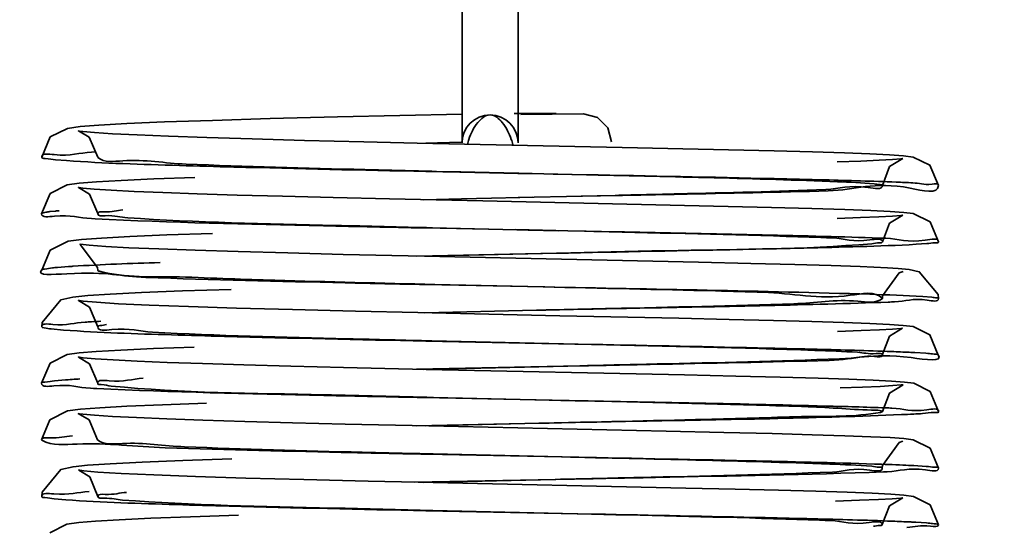
# Model space of a CAD drawing. Units: millimetres. Extents: x -298392 to -22080, y -94633 to 34289.
# Drawn here: x -286477 to -286467, y -89235 to -89230 of the extents above; entities that cross this region are included whole.
import ezdxf

# ---------------------------------------------------------------- set-up
doc = ezdxf.new("R2010")
doc.units = ezdxf.units.MM
doc.header["$LTSCALE"] = 20
doc.header["$PDMODE"] = 1
doc.layers.get('Defpoints').update_dxf_attribs({"lineweight": 9})
doc.layers.add('KOTY', color=7, linetype='Continuous', lineweight=9)
doc.layers.add('RÁM', color=4, linetype='Continuous', lineweight=35)
doc.styles.get("Standard").update_dxf_attribs({"font": 'arial.ttf'})
doc.dimstyles.get("Standard").update_dxf_attribs({"dimscale": 20, "dimtxt": 3, "dimasz": 3, "dimexe": 1, "dimexo": 0, "dimgap": 1.5, "dimtad": 1, "dimdsep": 46, "dimtxsty": 'Standard', "dimcen": 0, "dimdle": 1, "dimclrd": 256, "dimclre": 256, "dimclrt": 256, "dimaunit": 1, "dimadec": 0, "dimazin": 0, "dimtfac": 0.6, "dimtmove": 0, "dimatfit": 0, "dimfxl": 0, "dimtolj": 1, "dimarcsym": 0})

# ---------------------------------------------------------------- blocks, each defined once
blk = doc.blocks.new('*D295')
at = {"layer": 'Defpoints', "color": 0, "ltscale": 0.5}
for p in [(-286562.847, -88928.735), (-285982.455, -88928.735), (-286360.847, -89718.735)]:
    blk.add_point(p, dxfattribs=at)
at = {"layer": 'KOTY', "lineweight": -2, "ltscale": 0.5}
for p, q in [((-286562.847, -88928.735), (-285962.455, -88928.735)), ((-285982.455, -89658.735), (-285982.455, -88988.735)), ((-286360.847, -89718.735), (-285962.455, -89718.735))]:
    blk.add_line(p, q, dxfattribs=at)
at = {"layer": 'KOTY', "ltscale": 0.5}
for points in [[(-285992.455, -88988.735), (-285972.455, -88988.735), (-285982.455, -88928.735)], [(-285992.455, -89658.735), (-285972.455, -89658.735), (-285982.455, -89718.735)]]:
    blk.add_solid(points, dxfattribs=at)
at = {"layer": 'KOTY', "ltscale": 0.5, "insert": (-286050.538, -89323.735), "char_height": 60, "attachment_point": 5, "rotation": 90}
blk.add_mtext('\\A1;{\\fArial|b0|i0|c238|p34;OSA VODÍTEK }790', dxfattribs=at)

msp = doc.modelspace()

# ---------------------------------------------------------------- linework, layer by layer
at = {"layer": 'RÁM', "ltscale": 0.5}
for p, q in [((-286472.5232, -89231.2707), (-286472.5232, -89222.3999)), ((-286471.9232, -89231.271), (-286471.9232, -89222.3999)), ((-286472.5232, -89230.962), (-286473.8562, -89230.9923)), ((-286471.9648, -89230.9559), (-286471.7239, -89230.9563)), ((-286471.2232, -89230.9592), (-286471.8942, -89230.9672)), ((-286471.7239, -89230.9563), (-286471.5151, -89230.9568)), ((-286471.0722, -89231.0001), (-286471.2232, -89230.9592)), ((-286475.1963, -89231.0288), (-286475.7083, -89231.0463)), ((-286476.5845, -89231.1479), (-286476.6212, -89231.143)), ((-286476.9326, -89231.206), (-286477.0237, -89231.4227)), ((-286476.5136, -89231.2096), (-286476.4236, -89231.4225)), ((-286475.2571, -89231.2132), (-286475.6663, -89231.199)), ((-286473.0048, -89231.2714), (-286473.5754, -89231.2584)), ((-286470.8079, -89231.3186), (-286473.0048, -89231.2714)), ((-286472.9124, -89231.2729), (-286472.5313, -89231.264)), ((-286476.4906, -89231.3692), (-286476.4524, -89231.3673)), ((-286469.1832, -89231.3559), (-286470.8079, -89231.3186)), ((-286468.7724, -89231.3672), (-286469.1832, -89231.3559)), ((-286468.4301, -89231.378), (-286468.7724, -89231.3672)), ((-286468.1557, -89231.3884), (-286468.4301, -89231.378)), ((-286467.947, -89231.3985), (-286468.1557, -89231.3884)), ((-286476.7573, -89231.46), (-286476.8751, -89231.4505)), ((-286476.4215, -89231.426), (-286476.4236, -89231.4225)), ((-286467.7987, -89231.4086), (-286467.947, -89231.3985)), ((-286467.9451, -89231.5232), (-286467.8051, -89231.4382)), ((-286472.5459, -89231.5835), (-286472.9126, -89231.576)), ((-286472.5374, -89231.5806), (-286472.7977, -89231.5745)), ((-286472.2309, -89231.5898), (-286472.5459, -89231.5835)), ((-286472.2314, -89231.5877), (-286472.5374, -89231.5806)), ((-286471.9139, -89231.5949), (-286472.2314, -89231.5877)), ((-286471.9261, -89231.5959), (-286472.2309, -89231.5898)), ((-286471.774, -89231.5981), (-286471.9314, -89231.5948)), ((-286471.7977, -89231.5985), (-286471.9261, -89231.5959)), ((-286471.1908, -89231.6105), (-286471.8017, -89231.5981)), ((-286468.0234, -89231.7248), (-286467.9451, -89231.5232)), ((-286475.3856, -89231.6399), (-286475.8233, -89231.6558)), ((-286471.1477, -89231.6123), (-286471.5487, -89231.6032)), ((-286476.9337, -89231.8113), (-286477.0243, -89232.0275)), ((-286476.5841, -89231.7528), (-286476.621, -89231.7479)), ((-286475.3581, -89231.8148), (-286475.726, -89231.8017)), ((-286476.5101, -89231.8184), (-286476.4241, -89232.0273)), ((-286474.9316, -89231.8281), (-286475.3581, -89231.8148)), ((-286472.3022, -89231.8918), (-286473.2985, -89231.8698)), ((-286472.933, -89231.8784), (-286472.5301, -89231.8689)), ((-286472.5301, -89231.8689), (-286472.2082, -89231.8615)), ((-286470.2956, -89231.9347), (-286472.3022, -89231.8918)), ((-286472.2082, -89231.8615), (-286471.9063, -89231.8546)), ((-286471.9235, -89231.856), (-286471.2327, -89231.8402)), ((-286471.9063, -89231.8546), (-286471.774, -89231.8516)), ((-286471.2463, -89231.8396), (-286471.078, -89231.8358)), ((-286471.2327, -89231.8402), (-286470.8454, -89231.8326)), ((-286471.078, -89231.8358), (-286470.8852, -89231.8314)), ((-286476.9348, -89232.0058), (-286476.8748, -89231.9994)), ((-286469.2113, -89231.9602), (-286470.2956, -89231.9347)), ((-286468.7801, -89231.972), (-286469.2113, -89231.9602)), ((-286468.4256, -89231.9831), (-286468.7801, -89231.972)), ((-286468.1461, -89231.9938), (-286468.4256, -89231.9831)), ((-286467.938, -89232.0039), (-286468.1461, -89231.9938)), ((-286476.4528, -89232.0826), (-286476.4918, -89232.0807)), ((-286467.9455, -89232.1287), (-286467.805, -89232.0433)), ((-286472.2374, -89232.1947), (-286472.9336, -89232.1805)), ((-286472.2394, -89232.1925), (-286472.8392, -89232.1785)), ((-286471.928, -89232.1996), (-286472.2394, -89232.1925)), ((-286471.7878, -89232.2037), (-286472.2374, -89232.1947)), ((-286471.5189, -89232.2084), (-286471.9458, -89232.1982)), ((-286471.7917, -89232.2027), (-286471.928, -89232.1996)), ((-286471.4874, -89232.2096), (-286471.814, -89232.2023)), ((-286471.1948, -89232.2154), (-286471.7878, -89232.2037)), ((-286468.0234, -89232.3299), (-286467.9455, -89232.1287)), ((-286475.1941, -89232.2387), (-286475.6842, -89232.2554)), ((-286476.9337, -89232.4167), (-286477.0237, -89232.6323)), ((-286476.6134, -89232.354), (-286476.616, -89232.3536)), ((-286475.3787, -89232.4191), (-286475.7694, -89232.405)), ((-286474.9184, -89232.4335), (-286475.3787, -89232.4191)), ((-286467.6625, -89232.3554), (-286467.5463, -89232.3482)), ((-286473.0078, -89232.4809), (-286471.5131, -89232.4508)), ((-286472.924, -89232.4832), (-286471.5043, -89232.4505)), ((-286469.9932, -89232.5464), (-286472.9238, -89232.4832)), ((-286469.4301, -89232.5597), (-286469.9932, -89232.5464)), ((-286477.0237, -89232.6323), (-286477.0225, -89232.6297)), ((-286476.8556, -89232.6026), (-286476.7374, -89232.5935)), ((-286476.425, -89232.603), (-286476.4236, -89232.6321)), ((-286476.4236, -89232.6321), (-286476.4209, -89232.6283)), ((-286468.9593, -89232.5719), (-286469.4301, -89232.5597)), ((-286468.5724, -89232.5833), (-286468.9593, -89232.5719)), ((-286468.2625, -89232.594), (-286468.5724, -89232.5833)), ((-286467.9696, -89232.6076), (-286468.2625, -89232.594)), ((-286467.8553, -89232.6142), (-286467.9696, -89232.6076)), ((-286467.8428, -89232.6613), (-286467.8016, -89232.6476)), ((-286474.995, -89232.8376), (-286475.5176, -89232.8544)), ((-286471.6383, -89232.8116), (-286472.9247, -89232.7857)), ((-286471.653, -89232.8109), (-286472.8162, -89232.7841)), ((-286476.579, -89232.9634), (-286476.6196, -89232.9581)), ((-286468.024, -89232.937), (-286468.0227, -89232.9349)), ((-286468.0227, -89232.9349), (-286468.0235, -89232.9334)), ((-286467.4922, -89232.9214), (-286467.5895, -89232.9138)), ((-286476.5106, -89233.0275), (-286476.4237, -89233.2373)), ((-286475.4508, -89233.0217), (-286475.8733, -89233.0058)), ((-286474.9379, -89233.038), (-286475.4508, -89233.0217)), ((-286472.9202, -89233.0881), (-286471.7245, -89233.0605)), ((-286471.4775, -89233.1193), (-286472.9966, -89233.0866)), ((-286468.7784, -89233.182), (-286469.1881, -89233.1708)), ((-286468.4345, -89233.1928), (-286468.7784, -89233.182)), ((-286477.0203, -89233.1925), (-286477.0238, -89233.2376)), ((-286476.79, -89233.2726), (-286476.9229, -89233.2605)), ((-286468.1577, -89233.2032), (-286468.4345, -89233.1928)), ((-286467.9472, -89233.2133), (-286468.1577, -89233.2032)), ((-286467.7988, -89233.2235), (-286467.9472, -89233.2133)), ((-286467.9463, -89233.3387), (-286467.8062, -89233.2533)), ((-286471.1357, -89233.4266), (-286472.912, -89233.391)), ((-286471.1236, -89233.4279), (-286472.8458, -89233.3884)), ((-286468.0241, -89233.5397), (-286467.9463, -89233.3387)), ((-286475.3902, -89233.455), (-286475.827, -89233.4709)), ((-286476.5807, -89233.5685), (-286476.6198, -89233.5634)), ((-286467.5564, -89233.5209), (-286467.6765, -89233.5136)), ((-286476.9341, -89233.6268), (-286477.0244, -89233.8427)), ((-286476.511, -89233.6329), (-286476.4242, -89233.8425)), ((-286475.3013, -89233.6317), (-286475.6808, -89233.6184)), ((-286473.012, -89233.691), (-286471.2631, -89233.6558)), ((-286472.9395, -89233.6936), (-286471.2361, -89233.6544)), ((-286470.142, -89233.7531), (-286472.9062, -89233.6936)), ((-286476.8868, -89233.8156), (-286476.7681, -89233.8057)), ((-286468.712, -89233.7889), (-286469.1162, -89233.7776)), ((-286468.3809, -89233.7997), (-286468.712, -89233.7889)), ((-286468.12, -89233.81), (-286468.3809, -89233.7997)), ((-286467.9246, -89233.8199), (-286468.12, -89233.81)), ((-286476.4701, -89233.8967), (-286476.5028, -89233.895)), ((-286476.4334, -89233.8984), (-286476.4701, -89233.8967)), ((-286467.8008, -89233.8579), (-286467.7997, -89233.8575)), ((-286471.5583, -89234.0232), (-286472.9367, -89233.9954)), ((-286471.5895, -89234.0223), (-286472.8273, -89233.9938)), ((-286475.2607, -89234.0557), (-286475.7309, -89234.0722)), ((-286476.9372, -89234.2335), (-286477.0253, -89234.4472)), ((-286476.5838, -89234.1727), (-286476.6208, -89234.1678)), ((-286476.5142, -89234.2349), (-286476.425, -89234.447)), ((-286475.2971, -89234.2369), (-286475.6855, -89234.2233)), ((-286468.0213, -89234.145), (-286468.0235, -89234.1425)), ((-286473.0162, -89234.2961), (-286471.6884, -89234.2692)), ((-286472.9116, -89234.2979), (-286471.7018, -89234.2699)), ((-286470.3364, -89234.3538), (-286472.8784, -89234.2992)), ((-286477.0212, -89234.4518), (-286477.0253, -89234.4472)), ((-286476.425, -89234.447), (-286476.4238, -89234.4445)), ((-286476.4224, -89234.4509), (-286476.425, -89234.447)), ((-286468.7744, -89234.3922), (-286469.2029, -89234.3804)), ((-286468.4249, -89234.4032), (-286468.7744, -89234.3922)), ((-286468.1481, -89234.4137), (-286468.4249, -89234.4032)), ((-286467.9401, -89234.4238), (-286468.1481, -89234.4137)), ((-286467.7941, -89234.4338), (-286467.9401, -89234.4238)), ((-286468.0224, -89234.7224), (-286467.8449, -89234.4764)), ((-286467.8449, -89234.4764), (-286467.8032, -89234.4625)), ((-286474.9887, -89234.6524), (-286475.5114, -89234.6692)), ((-286471.459, -89234.6302), (-286472.9159, -89234.6009)), ((-286471.4515, -89234.6304), (-286472.8336, -89234.5987)), ((-286468.0236, -89234.7496), (-286468.0224, -89234.7224)), ((-286467.5535, -89234.731), (-286467.6868, -89234.7231)), ((-286476.5729, -89234.7792), (-286476.6156, -89234.7736)), ((-286476.5086, -89234.8423), (-286476.4215, -89235.0523)), ((-286475.3753, -89234.8392), (-286475.8217, -89234.8229)), ((-286468.0109, -89234.7903), (-286467.9718, -89234.7889)), ((-286473.0315, -89234.9014), (-286471.5178, -89234.8709)), ((-286470.1256, -89234.9635), (-286472.9921, -89234.9016)), ((-286472.9358, -89234.9035), (-286471.5259, -89234.871)), ((-286477.0179, -89235.0078), (-286477.0214, -89235.0525)), ((-286476.7659, -89235.0895), (-286476.8914, -89235.0789)), ((-286468.7341, -89234.9983), (-286469.1348, -89234.9872)), ((-286468.3996, -89235.0089), (-286468.7341, -89234.9983)), ((-286468.1339, -89235.0192), (-286468.3996, -89235.0089)), ((-286467.9342, -89235.0292), (-286468.1339, -89235.0192)), ((-286467.9459, -89235.1538), (-286467.8053, -89235.0684)), ((-286468.0239, -89235.355), (-286467.9459, -89235.1538)), ((-286475.4295, -89235.2713), (-286475.8561, -89235.287)), ((-286474.9161, -89235.2552), (-286475.4295, -89235.2713)), ((-286471.1029, -89235.2422), (-286472.9103, -89235.206)), ((-286471.1357, -89235.2426), (-286472.8356, -89235.2036)), ((-286467.5516, -89235.3365), (-286467.665, -89235.3294))]:
    msp.add_line(p, q, dxfattribs=at)
for points in [[(-286475.7083, -89231.0463), (-286476.1123, -89231.0634), (-286476.4103, -89231.0798), (-286476.6124, -89231.0959), (-286476.7464, -89231.1143), (-286476.9326, -89231.206)], [(-286473.8562, -89230.9923), (-286474.577, -89231.0107), (-286475.1963, -89231.0288)], [(-286470.924, -89231.2593), (-286470.9634, -89231.1103), (-286471.0722, -89231.0001)], [(-286476.6212, -89231.143), (-286476.6304, -89231.1414), (-286476.5136, -89231.2096)], [(-286475.6663, -89231.199), (-286476.0009, -89231.1853), (-286476.2642, -89231.172), (-286476.4585, -89231.1594), (-286476.5845, -89231.1479)], [(-286473.5754, -89231.2584), (-286474.2107, -89231.2428), (-286474.772, -89231.2278), (-286475.2571, -89231.2132)], [(-286467.8051, -89231.4382), (-286467.8265, -89231.4405), (-286467.915, -89231.4476), (-286468.0574, -89231.4557), (-286468.2545, -89231.4643), (-286468.5084, -89231.4734)], [(-286467.4233, -89231.7249), (-286467.5144, -89231.5089), (-286467.6938, -89231.4213), (-286467.7987, -89231.4086)], [(-286475.8233, -89231.6558), (-286476.1726, -89231.6713), (-286476.4357, -89231.6866), (-286476.621, -89231.7018), (-286476.7492, -89231.7198), (-286476.9337, -89231.8113)], [(-286476.621, -89231.7479), (-286476.6306, -89231.7462), (-286476.5101, -89231.8184)], [(-286475.726, -89231.8017), (-286476.0334, -89231.7888), (-286476.2788, -89231.7762), (-286476.4627, -89231.7641), (-286476.5841, -89231.7528)], [(-286473.2985, -89231.8698), (-286473.9015, -89231.8556), (-286474.4463, -89231.8417), (-286474.9316, -89231.8281)], [(-286467.4233, -89232.33), (-286467.5128, -89232.1156), (-286467.6918, -89232.0268), (-286467.7933, -89232.0141), (-286467.938, -89232.0039)], [(-286467.805, -89232.0433), (-286467.8265, -89232.0456), (-286467.9165, -89232.0527), (-286468.0606, -89232.0608), (-286468.2577, -89232.0694), (-286468.5088, -89232.0785)], [(-286475.6842, -89232.2554), (-286476.0804, -89232.2719), (-286476.3825, -89232.2881), (-286476.5964, -89232.3043), (-286476.7416, -89232.3232), (-286476.9337, -89232.4167)], [(-286476.616, -89232.3536), (-286476.6102, -89232.3574), (-286476.425, -89232.603)], [(-286475.7694, -89232.405), (-286476.0895, -89232.3912), (-286476.3381, -89232.3777), (-286476.5142, -89232.3648), (-286476.6134, -89232.354)], [(-286472.9238, -89232.4832), (-286473.7975, -89232.4631), (-286474.39, -89232.4482), (-286474.9184, -89232.4335)], [(-286467.4226, -89232.9351), (-286467.4259, -89232.8918), (-286467.6285, -89232.6482), (-286467.738, -89232.6249), (-286467.8553, -89232.6142)], [(-286468.0227, -89232.9349), (-286468.0215, -89232.9071), (-286467.8428, -89232.6613)], [(-286475.5176, -89232.8544), (-286475.954, -89232.8712), (-286476.2917, -89232.8876), (-286476.5311, -89232.9036), (-286476.6886, -89232.9198), (-286476.8199, -89232.9496), (-286477.0203, -89233.1925)], [(-286476.6196, -89232.9581), (-286476.6303, -89232.9563), (-286476.5106, -89233.0275)], [(-286475.8733, -89233.0058), (-286476.2023, -89232.9905), (-286476.4363, -89232.9761), (-286476.579, -89232.9634)], [(-286472.9966, -89233.0866), (-286473.6654, -89233.0713), (-286474.3395, -89233.0545), (-286474.9379, -89233.038)], [(-286469.1881, -89233.1708), (-286469.6627, -89233.1591), (-286470.2035, -89233.1467), (-286471.4775, -89233.1193)], [(-286467.8062, -89233.2533), (-286467.8268, -89233.2554), (-286467.9143, -89233.2625), (-286468.0554, -89233.2706), (-286468.2514, -89233.2792), (-286468.505, -89233.2883)], [(-286467.4242, -89233.5399), (-286467.5148, -89233.3242), (-286467.6943, -89233.2363), (-286467.7988, -89233.2235)], [(-286475.827, -89233.4709), (-286476.1756, -89233.4865), (-286476.4387, -89233.5018), (-286476.6235, -89233.517), (-286476.7512, -89233.5352), (-286476.9341, -89233.6268)], [(-286476.6198, -89233.5634), (-286476.6307, -89233.5615), (-286476.511, -89233.6329)], [(-286475.6808, -89233.6184), (-286475.9997, -89233.6052), (-286476.2571, -89233.5924), (-286476.4517, -89233.58), (-286476.5807, -89233.5685)], [(-286472.9062, -89233.6936), (-286473.7908, -89233.6733), (-286474.3576, -89233.6591), (-286474.8611, -89233.6453), (-286475.3013, -89233.6317)], [(-286469.1162, -89233.7776), (-286469.5935, -89233.7657), (-286470.142, -89233.7531)], [(-286467.7997, -89233.8575), (-286467.8224, -89233.8602), (-286467.9097, -89233.8672), (-286468.048, -89233.8751), (-286468.2364, -89233.8835), (-286468.476, -89233.8923)], [(-286468.0213, -89234.145), (-286467.9464, -89233.9472), (-286467.8008, -89233.8579)], [(-286467.421, -89234.1452), (-286467.5099, -89233.9314), (-286467.6881, -89233.8423), (-286467.7866, -89233.8298), (-286467.9246, -89233.8199)], [(-286475.7309, -89234.0722), (-286476.1113, -89234.0884), (-286476.4017, -89234.1044), (-286476.607, -89234.1203), (-286476.7465, -89234.1388), (-286476.9372, -89234.2335)], [(-286476.6208, -89234.1678), (-286476.6316, -89234.1659), (-286476.5142, -89234.2349)], [(-286475.6855, -89234.2233), (-286476.0084, -89234.21), (-286476.2657, -89234.1969), (-286476.4583, -89234.1843), (-286476.5838, -89234.1727)], [(-286472.8784, -89234.2992), (-286473.7741, -89234.2786), (-286474.3391, -89234.2645), (-286474.847, -89234.2506), (-286475.2971, -89234.2369)], [(-286469.2029, -89234.3804), (-286469.7211, -89234.3677), (-286470.3364, -89234.3538)], [(-286467.4236, -89234.7497), (-286467.5126, -89234.5358), (-286467.6919, -89234.4465), (-286467.7941, -89234.4338)], [(-286475.5114, -89234.6692), (-286475.9496, -89234.686), (-286476.2905, -89234.7025), (-286476.5315, -89234.7185), (-286476.6882, -89234.7347), (-286476.8196, -89234.7652), (-286477.0179, -89235.0078)], [(-286476.6156, -89234.7736), (-286476.6272, -89234.7716), (-286476.5086, -89234.8423)], [(-286475.8217, -89234.8229), (-286476.1717, -89234.8071), (-286476.4218, -89234.7922), (-286476.5729, -89234.7792)], [(-286472.9921, -89234.9016), (-286473.5284, -89234.8895), (-286474.2171, -89234.8727), (-286474.8376, -89234.8559), (-286475.3753, -89234.8392)], [(-286469.1348, -89234.9872), (-286469.5988, -89234.9756), (-286470.1256, -89234.9635)], [(-286467.8053, -89235.0684), (-286467.8273, -89235.0707), (-286467.9187, -89235.0779), (-286468.0652, -89235.086), (-286468.2664, -89235.0947), (-286468.5245, -89235.1039)], [(-286467.4239, -89235.3552), (-286467.5124, -89235.1418), (-286467.6917, -89235.0521), (-286467.7928, -89235.0393), (-286467.9342, -89235.0292)], [(-286475.8561, -89235.287), (-286476.1939, -89235.3025), (-286476.4481, -89235.3175), (-286476.6273, -89235.3326), (-286476.7533, -89235.3507), (-286476.9352, -89235.442)]]:
    msp.add_lwpolyline(points, dxfattribs=at)
for centre, radius, start, end in [((-286472.2232, -89231.2711), 0.3, 0, 180), ((-286471.8293, -89231.4465), 0.6567, 161.04251, 165.80864), ((-286472.6179, -89231.4469), 0.6575, 14.1884, 18.99151), ((-286466.0946, -88892.0798), 339.5646, 268.502837, 268.849504), ((-286476.7859, -89233.2354), 1.2386, 96.90513, 97.95106), ((-286476.5134, -89235.8352), 3.8527, 94.82746, 95.38309), ((-286488.3092, -88360.7303), 871.8823, 271.1038287, 271.2392937), ((-286476.5955, -89235.5675), 2.9763, 95.0141, 96.05607), ((-286476.0759, -89242.2936), 9.7226, 93.62723, 93.90115), ((-286469.0523, -89203.5445), 29.4492, 272.12638, 272.25517), ((-286475.2572, -89257.7069), 24.5537, 92.64431, 92.88085), ((-286475.5191, -89252.4855), 19.3258, 92.88333, 93.08112), ((-286466.4277, -88908.6202), 324.8355, 268.476182, 268.856192), ((-286468.2963, -89245.4221), 11.9246, 87.02065, 87.30033), ((-286467.767, -89236.4755), 2.9621, 85.21648, 85.92223), ((-286476.202, -89241.6563), 7.871, 93.91139, 94.12477), ((-286476.026, -89244.2661), 10.4867, 93.427, 93.89773), ((-286475.8328, -89247.4401), 13.6666, 93.2889, 93.4401), ((-286469.1376, -89265.6309), 31.5464, 87.7882, 87.91355), ((-286468.4727, -89218.6604), 15.5311, 272.40869, 272.89644), ((-286468.1013, -89225.9797), 8.2025, 272.88897, 273.5583), ((-286487.3045, -90058.5192), 824.0413, 88.7592205, 88.8981868), ((-286468.4345, -89249.5118), 14.8076, 87.10571, 87.55369), ((-286466.3988, -88909.0936), 326.1774, 268.485989, 268.85613), ((-286468.2979, -89247.074), 11.7617, 87.0516, 87.18364), ((-286468.2111, -89245.3896), 10.0751, 86.89336, 87.05212), ((-286467.759, -89238.1592), 2.8303, 85.09108, 85.79726)]:
    msp.add_arc(centre, radius, start, end, dxfattribs=at)
for points, knots in [([(-286472.2232, -89230.9711), (-286472.2746, -89230.971), (-286472.3793, -89231.0626), (-286472.4282, -89231.1686), (-286472.4504, -89231.2331)], [0, 0, 0, 0, 0.4299068, 1, 1, 1, 1]), ([(-286472.2232, -89230.9711), (-286472.1718, -89230.9711), (-286472.0673, -89231.0625), (-286472.0183, -89231.1684), (-286471.9962, -89231.2329)], [0, 0, 0, 0, 0.4299022, 1, 1, 1, 1]), ([(-286477.0237, -89231.4227), (-286477.0247, -89231.3769), (-286476.7374, -89231.4268), (-286476.6235, -89231.3758), (-286476.4906, -89231.3692)], [0, 0, 0, 0, 0.2561759, 1, 1, 1, 1]), ([(-286476.8751, -89231.4505), (-286476.9124, -89231.447), (-286476.9474, -89231.4357), (-286477.0234, -89231.436), (-286477.0237, -89231.4227)], [0, 0, 0, 0, 0.7378222, 1, 1, 1, 1]), ([(-286474.9665, -89231.5285), (-286475.1608, -89231.5233), (-286475.7578, -89231.5054), (-286476.3553, -89231.4884), (-286476.7573, -89231.46)], [0, 0, 0, 0, 0.325304, 1, 1, 1, 1]), ([(-286475.4781, -89231.4973), (-286475.7042, -89231.4881), (-286475.9954, -89231.4294), (-286476.3532, -89231.4835), (-286476.4215, -89231.426)], [0, 0, 0, 0, 0.7169159, 1, 1, 1, 1]), ([(-286472.7977, -89231.5745), (-286473.0527, -89231.5685), (-286473.9463, -89231.5466), (-286474.8399, -89231.5231), (-286475.4781, -89231.4973)], [0, 0, 0, 0, 0.2853257, 1, 1, 1, 1]), ([(-286468.6393, -89231.6657), (-286468.8198, -89231.6609), (-286469.6703, -89231.6404), (-286470.5208, -89231.6238), (-286471.1908, -89231.6105)], [0, 0, 0, 0, 0.2123131, 1, 1, 1, 1]), ([(-286468.1118, -89231.7079), (-286468.2421, -89231.6954), (-286469.2544, -89231.6538), (-286470.2663, -89231.6325), (-286471.1477, -89231.6123)], [0, 0, 0, 0, 0.1293144, 1, 1, 1, 1]), ([(-286467.6976, -89231.6976), (-286467.7566, -89231.6947), (-286468.0704, -89231.6812), (-286468.3843, -89231.6724), (-286468.6393, -89231.6657)], [0, 0, 0, 0, 0.1878976, 1, 1, 1, 1]), ([(-286468.6035, -89231.7832), (-286468.3111, -89231.7754), (-286468.0586, -89231.6452), (-286467.4256, -89231.8264), (-286467.4233, -89231.7249)], [0, 0, 0, 0, 0.7422913, 1, 1, 1, 1]), ([(-286467.4233, -89231.7249), (-286467.4228, -89231.7017), (-286467.5705, -89231.7273), (-286467.6289, -89231.7011), (-286467.6976, -89231.6976)], [0, 0, 0, 0, 0.252489, 1, 1, 1, 1]), ([(-286470.8852, -89231.8314), (-286470.6601, -89231.8262), (-286469.9081, -89231.8083), (-286469.1561, -89231.7902), (-286468.6295, -89231.7699)], [0, 0, 0, 0, 0.2993879, 1, 1, 1, 1]), ([(-286470.8454, -89231.8326), (-286470.6348, -89231.8284), (-286469.8875, -89231.8133), (-286469.1402, -89231.7976), (-286468.6035, -89231.7832)], [0, 0, 0, 0, 0.2817698, 1, 1, 1, 1]), ([(-286468.6295, -89231.7699), (-286468.4784, -89231.764), (-286468.3509, -89231.7016), (-286468.0223, -89231.7763), (-286468.0234, -89231.7248)], [0, 0, 0, 0, 0.7459144, 1, 1, 1, 1]), ([(-286468.0234, -89231.7248), (-286468.0236, -89231.7169), (-286468.0687, -89231.7167), (-286468.0896, -89231.71), (-286468.1118, -89231.7079)], [0, 0, 0, 0, 0.2618536, 1, 1, 1, 1]), ([(-286477.0243, -89232.0275), (-286477.0244, -89232.0211), (-286476.9913, -89232.0155), (-286476.9741, -89232.0111), (-286476.9572, -89232.0088)], [0, 0, 0, 0, 0.2733623, 1, 1, 1, 1]), ([(-286476.4241, -89232.0273), (-286476.4235, -89232.0034), (-286476.2828, -89232.0158), (-286476.2214, -89231.9927), (-286476.1543, -89231.9877)], [0, 0, 0, 0, 0.2617708, 1, 1, 1, 1]), ([(-286476.4918, -89232.0807), (-286476.624, -89232.074), (-286476.7407, -89232.0227), (-286477.0233, -89232.0738), (-286477.0243, -89232.0275)], [0, 0, 0, 0, 0.7406457, 1, 1, 1, 1]), ([(-286472.9336, -89232.1805), (-286473.2918, -89232.1731), (-286474.465, -89232.1467), (-286475.6385, -89232.1224), (-286476.4528, -89232.0826)], [0, 0, 0, 0, 0.3053143, 1, 1, 1, 1]), ([(-286476.1029, -89232.0707), (-286476.1829, -89232.0652), (-286476.2534, -89232.0371), (-286476.4247, -89232.0554), (-286476.4241, -89232.0273)], [0, 0, 0, 0, 0.7403259, 1, 1, 1, 1]), ([(-286472.8392, -89232.1785), (-286473.1854, -89232.1703), (-286474.2734, -89232.1412), (-286475.3624, -89232.1212), (-286476.1029, -89232.0707)], [0, 0, 0, 0, 0.3181771, 1, 1, 1, 1]), ([(-286468.5597, -89232.2876), (-286468.724, -89232.2809), (-286469.6085, -89232.2515), (-286470.4933, -89232.2322), (-286471.2136, -89232.2158)], [0, 0, 0, 0, 0.1858114, 1, 1, 1, 1]), ([(-286467.9869, -89232.2905), (-286468.1814, -89232.2834), (-286469.2506, -89232.2525), (-286470.32, -89232.2327), (-286471.1948, -89232.2154)], [0, 0, 0, 0, 0.1819751, 1, 1, 1, 1]), ([(-286468.0234, -89232.3299), (-286468.0243, -89232.2842), (-286468.3102, -89232.3477), (-286468.426, -89232.2931), (-286468.5597, -89232.2876)], [0, 0, 0, 0, 0.2545362, 1, 1, 1, 1]), ([(-286468.1373, -89232.3491), (-286468.1087, -89232.3467), (-286468.0829, -89232.3377), (-286468.0232, -89232.3399), (-286468.0234, -89232.3299)], [0, 0, 0, 0, 0.742304, 1, 1, 1, 1]), ([(-286467.4233, -89232.33), (-286467.4223, -89232.2824), (-286467.7281, -89232.3542), (-286467.8462, -89232.2956), (-286467.9869, -89232.2905)], [0, 0, 0, 0, 0.2530861, 1, 1, 1, 1]), ([(-286467.5463, -89232.3482), (-286467.5155, -89232.3459), (-286467.4876, -89232.3356), (-286467.4236, -89232.3407), (-286467.4233, -89232.33)], [0, 0, 0, 0, 0.7427761, 1, 1, 1, 1]), ([(-286471.5043, -89232.4505), (-286471.1186, -89232.4418), (-286469.9966, -89232.4099), (-286468.8718, -89232.4111), (-286468.1373, -89232.3491)], [0, 0, 0, 0, 0.3435311, 1, 1, 1, 1]), ([(-286469.4521, -89232.4086), (-286469.2562, -89232.4043), (-286468.6596, -89232.3898), (-286468.0627, -89232.3769), (-286467.6625, -89232.3554)], [0, 0, 0, 0, 0.3283706, 1, 1, 1, 1]), ([(-286475.9091, -89232.7098), (-286476.1915, -89232.6998), (-286476.3284, -89232.6273), (-286477.085, -89232.6944), (-286477.0225, -89232.6297)], [0, 0, 0, 0, 0.7586803, 1, 1, 1, 1]), ([(-286477.0237, -89232.6323), (-286477.0239, -89232.622), (-286476.9654, -89232.619), (-286476.9382, -89232.6109), (-286476.9095, -89232.6079)], [0, 0, 0, 0, 0.2628424, 1, 1, 1, 1]), ([(-286476.4034, -89232.6431), (-286476.4086, -89232.6417), (-286476.4154, -89232.6399), (-286476.4237, -89232.6346), (-286476.4236, -89232.6321)], [0, 0, 0, 0, 0.6855191, 1, 1, 1, 1]), ([(-286475.0161, -89232.7242), (-286475.194, -89232.7182), (-286475.6544, -89232.6891), (-286476.128, -89232.7173), (-286476.4034, -89232.6431)], [0, 0, 0, 0, 0.3841838, 1, 1, 1, 1]), ([(-286472.9247, -89232.7857), (-286473.2077, -89232.7798), (-286474.2026, -89232.7584), (-286475.1975, -89232.735), (-286475.9091, -89232.7098)], [0, 0, 0, 0, 0.2844827, 1, 1, 1, 1]), ([(-286472.8162, -89232.7841), (-286473.3872, -89232.7706), (-286474.1206, -89232.7526), (-286474.8538, -89232.7297), (-286475.0161, -89232.7242)], [0, 0, 0, 0, 0.7785542, 1, 1, 1, 1]), ([(-286469.2986, -89232.868), (-286469.4692, -89232.8631), (-286470.254, -89232.8422), (-286471.0389, -89232.8248), (-286471.653, -89232.8109)], [0, 0, 0, 0, 0.2174658, 1, 1, 1, 1]), ([(-286467.5895, -89232.9138), (-286467.7781, -89232.9016), (-286469.1278, -89232.8575), (-286470.4775, -89232.8346), (-286471.6383, -89232.8116)], [0, 0, 0, 0, 0.1400467, 1, 1, 1, 1]), ([(-286468.0235, -89232.9334), (-286468.1035, -89232.85), (-286468.6091, -89232.9743), (-286468.9885, -89232.8769), (-286469.2986, -89232.868)], [0, 0, 0, 0, 0.271468, 1, 1, 1, 1]), ([(-286468.9701, -89232.9918), (-286468.7421, -89232.9845), (-286468.449, -89232.9251), (-286468.0933, -89232.9912), (-286468.024, -89232.937)], [0, 0, 0, 0, 0.7218008, 1, 1, 1, 1]), ([(-286467.8935, -89232.9709), (-286467.7764, -89232.9663), (-286467.6747, -89232.9178), (-286467.4234, -89232.9755), (-286467.4226, -89232.9351)], [0, 0, 0, 0, 0.7433948, 1, 1, 1, 1]), ([(-286467.4226, -89232.9351), (-286467.4225, -89232.9289), (-286467.4585, -89232.9283), (-286467.4747, -89232.9231), (-286467.4922, -89232.9214)], [0, 0, 0, 0, 0.2622811, 1, 1, 1, 1]), ([(-286471.7245, -89233.0605), (-286471.4626, -89233.0545), (-286470.5445, -89233.0336), (-286469.6262, -89233.0129), (-286468.9701, -89232.9918)], [0, 0, 0, 0, 0.2851941, 1, 1, 1, 1]), ([(-286471.6938, -89233.0594), (-286471.312, -89233.0518), (-286470.0673, -89233.0263), (-286468.8223, -89233.0055), (-286467.9596, -89232.9734)], [0, 0, 0, 0, 0.3066519, 1, 1, 1, 1]), ([(-286477.0238, -89233.2376), (-286477.0247, -89233.1973), (-286476.774, -89233.2377), (-286476.6739, -89233.1939), (-286476.5578, -89233.1877)], [0, 0, 0, 0, 0.2573687, 1, 1, 1, 1]), ([(-286476.9229, -89233.2605), (-286476.9481, -89233.2576), (-286476.9729, -89233.2504), (-286477.0236, -89233.2469), (-286477.0238, -89233.2376)], [0, 0, 0, 0, 0.7313521, 1, 1, 1, 1]), ([(-286475.0659, -89233.3408), (-286475.2546, -89233.3356), (-286475.8295, -89233.3178), (-286476.4048, -89233.3018), (-286476.79, -89233.2726)], [0, 0, 0, 0, 0.3283416, 1, 1, 1, 1]), ([(-286475.8359, -89233.2962), (-286475.9819, -89233.2888), (-286476.1075, -89233.2324), (-286476.4249, -89233.2884), (-286476.4237, -89233.2373)], [0, 0, 0, 0, 0.7413249, 1, 1, 1, 1]), ([(-286476.4237, -89233.2373), (-286476.4235, -89233.2285), (-286476.3767, -89233.2235), (-286476.353, -89233.2169), (-286476.3294, -89233.214)], [0, 0, 0, 0, 0.271525, 1, 1, 1, 1]), ([(-286472.8458, -89233.3884), (-286473.1451, -89233.3813), (-286474.142, -89233.3561), (-286475.139, -89233.3315), (-286475.8359, -89233.2962)], [0, 0, 0, 0, 0.3002394, 1, 1, 1, 1]), ([(-286468.7221, -89233.4786), (-286468.895, -89233.4741), (-286469.6995, -89233.4549), (-286470.504, -89233.4391), (-286471.1357, -89233.4266)], [0, 0, 0, 0, 0.2149074, 1, 1, 1, 1]), ([(-286468.2895, -89233.5103), (-286468.4421, -89233.5017), (-286469.3866, -89233.4656), (-286470.3315, -89233.446), (-286471.1236, -89233.4279)], [0, 0, 0, 0, 0.1616716, 1, 1, 1, 1]), ([(-286467.7347, -89233.5107), (-286467.7974, -89233.5078), (-286468.1265, -89233.4943), (-286468.4557, -89233.4854), (-286468.7221, -89233.4786)], [0, 0, 0, 0, 0.1908219, 1, 1, 1, 1]), ([(-286471.2631, -89233.6558), (-286471.0116, -89233.6509), (-286470.1218, -89233.6331), (-286469.232, -89233.615), (-286468.5938, -89233.598)], [0, 0, 0, 0, 0.2826262, 1, 1, 1, 1]), ([(-286471.2361, -89233.6544), (-286470.9312, -89233.6475), (-286469.9717, -89233.6241), (-286469.0118, -89233.6061), (-286468.3578, -89233.573)], [0, 0, 0, 0, 0.3177681, 1, 1, 1, 1]), ([(-286468.5938, -89233.598), (-286468.3004, -89233.5901), (-286468.1359, -89233.4862), (-286467.371, -89233.6198), (-286467.4245, -89233.5389)], [0, 0, 0, 0, 0.751736, 1, 1, 1, 1]), ([(-286468.3578, -89233.573), (-286468.2744, -89233.5688), (-286468.2031, -89233.5368), (-286468.0235, -89233.5681), (-286468.0241, -89233.5397)], [0, 0, 0, 0, 0.7462359, 1, 1, 1, 1]), ([(-286468.0241, -89233.5397), (-286468.0246, -89233.5171), (-286468.1647, -89233.5386), (-286468.2231, -89233.514), (-286468.2895, -89233.5103)], [0, 0, 0, 0, 0.253788, 1, 1, 1, 1]), ([(-286467.4242, -89233.5399), (-286467.424, -89233.5315), (-286467.4743, -89233.5333), (-286467.4959, -89233.5257), (-286467.52, -89233.5237)], [0, 0, 0, 0, 0.257651, 1, 1, 1, 1]), ([(-286467.4242, -89233.5399), (-286467.4242, -89233.5397), (-286467.4242, -89233.5394), (-286467.4244, -89233.5391), (-286467.4245, -89233.5389)], [0, 0, 0, 0, 0.4757881, 1, 1, 1, 1]), ([(-286476.4242, -89233.8425), (-286476.4233, -89233.8004), (-286476.1661, -89233.841), (-286476.0587, -89233.7957), (-286475.9374, -89233.789)], [0, 0, 0, 0, 0.2575158, 1, 1, 1, 1]), ([(-286477.0244, -89233.8427), (-286477.0247, -89233.8304), (-286476.9534, -89233.8291), (-286476.9213, -89233.819), (-286476.8868, -89233.8156)], [0, 0, 0, 0, 0.261963, 1, 1, 1, 1]), ([(-286476.5028, -89233.895), (-286476.6329, -89233.8884), (-286476.7471, -89233.8387), (-286477.0235, -89233.8875), (-286477.0244, -89233.8427)], [0, 0, 0, 0, 0.7441636, 1, 1, 1, 1]), ([(-286472.9367, -89233.9954), (-286473.2923, -89233.988), (-286474.458, -89233.962), (-286475.6239, -89233.9371), (-286476.4334, -89233.8984)], [0, 0, 0, 0, 0.3050027, 1, 1, 1, 1]), ([(-286476.2792, -89233.8715), (-286476.3157, -89233.8679), (-286476.3496, -89233.8574), (-286476.4245, -89233.8554), (-286476.4242, -89233.8425)], [0, 0, 0, 0, 0.7392664, 1, 1, 1, 1]), ([(-286472.8273, -89233.9938), (-286473.2164, -89233.9846), (-286474.3669, -89233.9497), (-286475.5209, -89233.9469), (-286476.2792, -89233.8715)], [0, 0, 0, 0, 0.3381119, 1, 1, 1, 1]), ([(-286468.8191, -89234.0929), (-286469.0031, -89234.0866), (-286469.9264, -89234.0591), (-286470.8499, -89234.0391), (-286471.5895, -89234.0223)], [0, 0, 0, 0, 0.1992425, 1, 1, 1, 1]), ([(-286467.9891, -89234.1054), (-286468.203, -89234.0976), (-286469.3925, -89234.0639), (-286470.5824, -89234.0425), (-286471.5583, -89234.0232)], [0, 0, 0, 0, 0.1798028, 1, 1, 1, 1]), ([(-286468.0235, -89234.1425), (-286468.043, -89234.1307), (-286468.3226, -89234.1287), (-286468.5761, -89234.1013), (-286468.8191, -89234.0929)], [0, 0, 0, 0, 0.0855254, 1, 1, 1, 1]), ([(-286467.421, -89234.1452), (-286467.4201, -89234.1022), (-286467.691, -89234.1644), (-286467.7962, -89234.1128), (-286467.9202, -89234.108)], [0, 0, 0, 0, 0.2573698, 1, 1, 1, 1]), ([(-286471.7018, -89234.2699), (-286471.1055, -89234.2564), (-286470.3402, -89234.2394), (-286469.575, -89234.2195), (-286469.4061, -89234.2148)], [0, 0, 0, 0, 0.7792114, 1, 1, 1, 1]), ([(-286471.6884, -89234.2692), (-286471.2818, -89234.2612), (-286469.9923, -89234.2342), (-286468.7024, -89234.2153), (-286467.8199, -89234.1778)], [0, 0, 0, 0, 0.3152688, 1, 1, 1, 1]), ([(-286469.4061, -89234.2148), (-286469.2333, -89234.21), (-286468.7802, -89234.1884), (-286468.3209, -89234.2048), (-286468.0438, -89234.1534)], [0, 0, 0, 0, 0.3800743, 1, 1, 1, 1]), ([(-286468.0438, -89234.1534), (-286468.0381, -89234.1524), (-286468.0317, -89234.151), (-286468.0213, -89234.1474), (-286468.0213, -89234.145)], [0, 0, 0, 0, 0.7147162, 1, 1, 1, 1]), ([(-286467.5922, -89234.1663), (-286467.5495, -89234.1636), (-286467.5114, -89234.1482), (-286467.4213, -89234.16), (-286467.421, -89234.1452)], [0, 0, 0, 0, 0.7423674, 1, 1, 1, 1]), ([(-286477.0253, -89234.4472), (-286477.0259, -89234.4184), (-286476.8494, -89234.4406), (-286476.7774, -89234.411), (-286476.6952, -89234.4058)], [0, 0, 0, 0, 0.2590158, 1, 1, 1, 1]), ([(-286475.7027, -89234.5319), (-286476.0166, -89234.5217), (-286476.4389, -89234.4598), (-286476.9109, -89234.5136), (-286477.0212, -89234.4518)], [0, 0, 0, 0, 0.7128519, 1, 1, 1, 1]), ([(-286475.4933, -89234.5217), (-286475.7152, -89234.5127), (-286476.0064, -89234.4599), (-286476.3512, -89234.5037), (-286476.4224, -89234.4509)], [0, 0, 0, 0, 0.714778, 1, 1, 1, 1]), ([(-286472.9159, -89234.6009), (-286473.1745, -89234.5955), (-286474.1036, -89234.5755), (-286475.0326, -89234.5537), (-286475.7027, -89234.5319)], [0, 0, 0, 0, 0.2784325, 1, 1, 1, 1]), ([(-286472.8336, -89234.5987), (-286473.0865, -89234.5927), (-286473.9731, -89234.5708), (-286474.8598, -89234.5475), (-286475.4933, -89234.5217)], [0, 0, 0, 0, 0.2852541, 1, 1, 1, 1]), ([(-286468.1377, -89234.7304), (-286468.2872, -89234.7179), (-286469.3919, -89234.6746), (-286470.4966, -89234.6521), (-286471.4515, -89234.6304)], [0, 0, 0, 0, 0.1357269, 1, 1, 1, 1]), ([(-286467.8025, -89234.7177), (-286467.904, -89234.7133), (-286468.4566, -89234.6936), (-286469.0095, -89234.681), (-286469.4607, -89234.671)], [0, 0, 0, 0, 0.1837818, 1, 1, 1, 1]), ([(-286468.5586, -89234.7921), (-286468.4253, -89234.7867), (-286468.3123, -89234.7322), (-286468.0228, -89234.7952), (-286468.0236, -89234.7496)], [0, 0, 0, 0, 0.7449461, 1, 1, 1, 1]), ([(-286468.0236, -89234.7496), (-286468.0238, -89234.7396), (-286468.0827, -89234.7419), (-286468.1091, -89234.7328), (-286468.1377, -89234.7304)], [0, 0, 0, 0, 0.2582463, 1, 1, 1, 1]), ([(-286467.9718, -89234.7889), (-286467.8353, -89234.7839), (-286467.7173, -89234.7269), (-286467.4246, -89234.7965), (-286467.4236, -89234.7497)], [0, 0, 0, 0, 0.7447988, 1, 1, 1, 1]), ([(-286467.4236, -89234.7497), (-286467.4234, -89234.7385), (-286467.4922, -89234.7443), (-286467.5209, -89234.7334), (-286467.5535, -89234.731)], [0, 0, 0, 0, 0.2544949, 1, 1, 1, 1]), ([(-286471.5259, -89234.871), (-286471.2263, -89234.8642), (-286470.2372, -89234.841), (-286469.2478, -89234.8203), (-286468.5586, -89234.7921)], [0, 0, 0, 0, 0.3028234, 1, 1, 1, 1]), ([(-286471.5178, -89234.8709), (-286471.1625, -89234.8639), (-286469.9935, -89234.84), (-286468.8243, -89234.8194), (-286468.0109, -89234.7903)], [0, 0, 0, 0, 0.303897, 1, 1, 1, 1]), ([(-286477.0214, -89235.0525), (-286477.0222, -89235.0095), (-286476.7502, -89235.0544), (-286476.6419, -89235.0068), (-286476.5152, -89235.0003)], [0, 0, 0, 0, 0.2531931, 1, 1, 1, 1]), ([(-286476.8914, -89235.0789), (-286476.924, -89235.0756), (-286476.9552, -89235.066), (-286477.0211, -89235.0642), (-286477.0214, -89235.0525)], [0, 0, 0, 0, 0.7361508, 1, 1, 1, 1]), ([(-286476.159, -89235.0918), (-286476.2249, -89235.0869), (-286476.2832, -89235.0652), (-286476.422, -89235.0751), (-286476.4215, -89235.0523)], [0, 0, 0, 0, 0.7434843, 1, 1, 1, 1]), ([(-286476.4215, -89235.0523), (-286476.4209, -89235.0257), (-286476.2606, -89235.0413), (-286476.1914, -89235.015), (-286476.1146, -89235.0097)], [0, 0, 0, 0, 0.2569803, 1, 1, 1, 1]), ([(-286475.0169, -89235.1571), (-286475.206, -89235.152), (-286475.7891, -89235.1342), (-286476.3727, -89235.1179), (-286476.7659, -89235.0895)], [0, 0, 0, 0, 0.3242992, 1, 1, 1, 1]), ([(-286472.8356, -89235.2036), (-286473.1937, -89235.1952), (-286474.3015, -89235.1648), (-286475.4108, -89235.1477), (-286476.159, -89235.0918)], [0, 0, 0, 0, 0.3231143, 1, 1, 1, 1]), ([(-286468.5768, -89235.3118), (-286468.7372, -89235.3054), (-286469.59, -89235.2773), (-286470.4431, -89235.2584), (-286471.1357, -89235.2426)], [0, 0, 0, 0, 0.1880521, 1, 1, 1, 1]), ([(-286468.7687, -89235.2923), (-286468.9379, -89235.2881), (-286469.7159, -89235.2697), (-286470.494, -89235.2543), (-286471.1029, -89235.2422)], [0, 0, 0, 0, 0.2174886, 1, 1, 1, 1]), ([(-286467.72, -89235.3265), (-286467.7847, -89235.3233), (-286468.1341, -89235.3087), (-286468.4838, -89235.2995), (-286468.7687, -89235.2923)], [0, 0, 0, 0, 0.1851303, 1, 1, 1, 1]), ([(-286468.0239, -89235.355), (-286468.0248, -89235.3077), (-286468.3198, -89235.3739), (-286468.4392, -89235.3174), (-286468.5768, -89235.3118)], [0, 0, 0, 0, 0.2557293, 1, 1, 1, 1]), ([(-286468.1191, -89235.3726), (-286468.0951, -89235.3704), (-286468.0732, -89235.3632), (-286468.0237, -89235.3634), (-286468.0239, -89235.355)], [0, 0, 0, 0, 0.7414663, 1, 1, 1, 1]), ([(-286467.7603, -89235.3853), (-286467.6761, -89235.3814), (-286467.6031, -89235.3483), (-286467.4245, -89235.3836), (-286467.4239, -89235.3552)], [0, 0, 0, 0, 0.7477355, 1, 1, 1, 1]), ([(-286467.4239, -89235.3552), (-286467.4238, -89235.347), (-286467.4724, -89235.3486), (-286467.4935, -89235.3412), (-286467.5168, -89235.3392)], [0, 0, 0, 0, 0.2597166, 1, 1, 1, 1])]:
    msp.add_open_spline(points, degree=3, knots=knots, dxfattribs=at)
msp.add_open_spline([(-286476.691, -89232.5905), (-286476.3798, -89232.5707), (-286476.0681, -89232.5602), (-286475.7565, -89232.5498)], degree=3, dxfattribs=at)

# ---------------------------------------------------------------- dimensions: what is measured, and where the dimension line sits
at = {"layer": 'KOTY', "ltscale": 0.5}
dim = msp.add_linear_dim(base=(-285982.4549, -88928.7352), p1=(-286360.8465, -89718.7352), p2=(-286562.8465, -88928.7352), angle=90, text='{\\fArial|b0|i0|c238|p34;OSA VODÍTEK }<>', dimstyle='Standard', dxfattribs=at)
dim.commit()
dim.dimension.update_dxf_attribs({"geometry": '*D295', "text_midpoint": (-286050.5382, -89323.7352)})

# ---------------------------------------------------------------- leaders
msp.add_leader([(-286810.8465, -88978.7352), (-286547.1228, -90336.0057), (-285792.1106, -90336.0057)], dimstyle='Standard', override={"dimgap": 1.5, "dimtad": 0}, dxfattribs=at)

doc.saveas('drawing.dxf')
